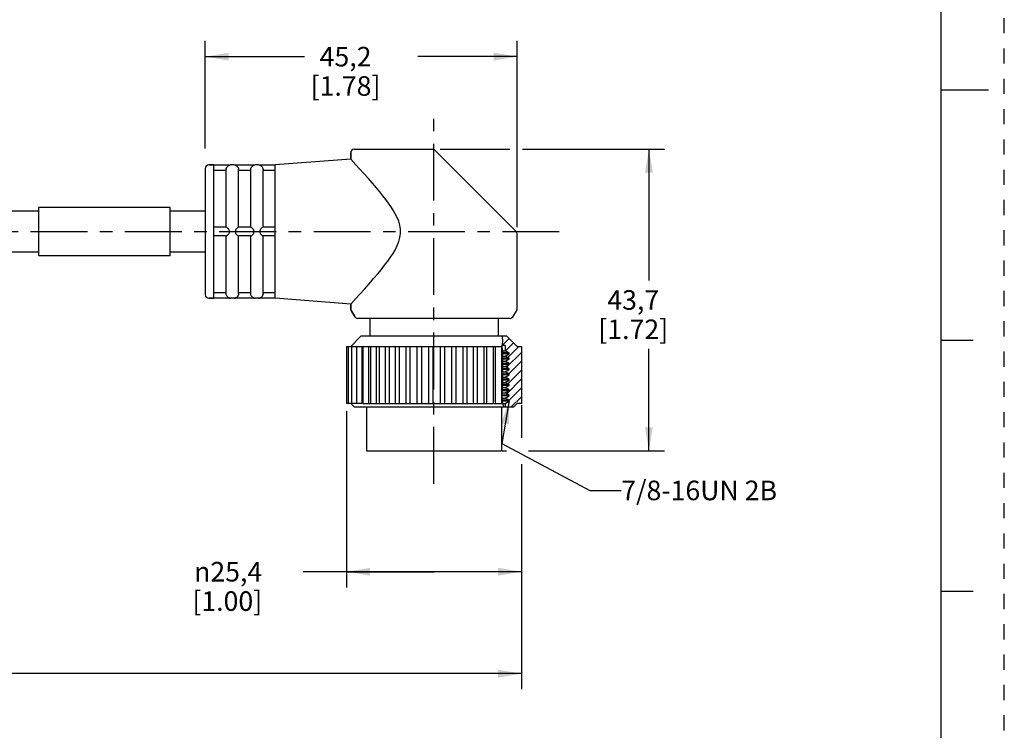
# Model space of a CAD drawing. Units: inches. Extents: x 0 to 22, y 0 to 17.
# Drawn here: x 14.1 to 22, y 3.4 to 9.1 of the extents above; entities that cross this region are included whole.
import ezdxf

# ---------------------------------------------------------------- set-up
doc = ezdxf.new("R2010")
doc.units = ezdxf.units.IN
doc.header["$LTSCALE"] = 1.21
doc.header["$MEASUREMENT"] = 0
doc.linetypes.add('CENTER', pattern=[0.6, 0.375, -0.075, 0.075, -0.075])
doc.linetypes.add('HIDDEN', pattern=[0.2, 0.1, -0.1])
doc.layers.get('0').update_dxf_attribs({"linetype": 'CONTINUOUS'})
doc.layers.add('AXIS_PART', color=7, linetype='CONTINUOUS')
doc.layers.add('DEFAULT_2', color=8, linetype='HIDDEN')
doc.styles.get("Standard").update_dxf_attribs({"font": 'txt', "width": 0.8})
doc.styles.add('TEXTSTYLE_1', font='gdt', dxfattribs={"width": 0.8})
doc.dimstyles.new('DIMSTYLE_1', dxfattribs={"dimtxt": 0.15625, "dimasz": 0.1875, "dimexe": 0.18, "dimexo": 0.0625, "dimgap": 0.09, "dimtad": 0, "dimtih": 1, "dimtoh": 1, "dimlfac": 0.714286, "dimzin": 4, "dimdsep": 46, "dimtxsty": 'STANDARD', "dimblk": '_FILLED', "dimblk1": '_FILLED', "dimblk2": '_FILLED', "dimcen": 0.09, "dimadec": 0, "dimazin": 0, "dimtfac": 1, "dimtofl": 0, "dimtmove": 0, "dimatfit": 3, "dimldrblk": '_FILLED', "dimfxl": 1, "dimtolj": 1, "dimtzin": 4, "dimarcsym": 0})
doc.dimstyles.get("Standard").update_dxf_attribs({"dimtxt": 0.15625, "dimasz": 0.1875, "dimexe": 0.18, "dimexo": 0.0625, "dimgap": 0.09, "dimtad": 0, "dimtih": 1, "dimtoh": 1, "dimzin": 4, "dimdsep": 46, "dimtxsty": 'STANDARD', "dimblk": '_FILLED', "dimblk1": '_FILLED', "dimblk2": '_FILLED', "dimcen": 0.09, "dimadec": 0, "dimazin": 0, "dimtp": 0.05, "dimtm": 0.05, "dimtfac": 1, "dimtofl": 0, "dimtmove": 0, "dimatfit": 3, "dimldrblk": '_FILLED', "dimfxl": 1, "dimtolj": 1, "dimtzin": 4, "dimarcsym": 0})

# ---------------------------------------------------------------- blocks, each defined once
blk = doc.blocks.new('_FILLED')
at = {"color": 0, "linetype": 'BYBLOCK'}
blk.add_solid([(0, 0), (-1, 0.167), (-1, -0.167)], dxfattribs=at)
blk = doc.blocks.new('*D3')
at = {"color": 2, "linetype": 'CONTINUOUS'}
for p, q in [((15.6169, 8.0353), (15.6169, 8.8927)), ((18.1089, 7.4056), (18.1089, 8.8927)), ((15.6169, 8.7677), (16.4098, 8.7677)), ((18.1089, 8.7677), (17.3161, 8.7677))]:
    blk.add_line(p, q, dxfattribs=at)
at = {"color": 2, "linetype": 'CONTINUOUS', "xscale": 0.1875, "yscale": 0.1875, "zscale": 0.1875, "rotation": 180}
blk.add_blockref('_FILLED', (15.6169, 8.7677), dxfattribs=at)
at = {"color": 2, "linetype": 'CONTINUOUS', "xscale": 0.1875, "yscale": 0.1875, "zscale": 0.1875}
blk.add_blockref('_FILLED', (18.1089, 8.7677), dxfattribs=at)
at = {"color": 2, "linetype": 'CONTINUOUS', "insert": (16.7379, 8.8459), "char_height": 0.15625, "width": 0.75, "attachment_point": 2, "line_spacing_factor": 0.9}
blk.add_mtext('45,2\\P[1.78]', dxfattribs=at)
blk = doc.blocks.new('*D4')
at = {"color": 2, "linetype": 'CONTINUOUS'}
for p, q in [((17.4949, 8.0286), (18.0507, 8.0286)), ((18.152, 8.0286), (19.286, 8.0286)), ((19.161, 8.0286), (19.161, 6.9809)), ((19.161, 5.6206), (19.161, 6.434)), ((17.9885, 5.6206), (18.0247, 5.6206)), ((18.2001, 5.6206), (19.286, 5.6206))]:
    blk.add_line(p, q, dxfattribs=at)
at = {"color": 2, "linetype": 'CONTINUOUS', "xscale": 0.1875, "yscale": 0.1875, "zscale": 0.1875}
for p, rotation in [((19.161, 8.0286), 90), ((19.161, 5.6206), 270)]:
    blk.add_blockref('_FILLED', p, dxfattribs=dict(at, rotation=rotation))
at = {"color": 2, "linetype": 'CONTINUOUS', "insert": (19.036, 6.9028), "char_height": 0.15625, "width": 0.75, "attachment_point": 2, "line_spacing_factor": 0.9}
blk.add_mtext('43,7\\P[1.72]', dxfattribs=at)
blk = doc.blocks.new('*D6')
at = {"color": 2, "linetype": 'CONTINUOUS'}
for p, q in [((18.1439, 5.985), (18.1439, 5.7249)), ((18.1439, 5.5147), (18.1439, 3.7158)), ((3.8478, 5.4254), (3.8478, 3.7158)), ((3.8478, 3.8408), (10.2928, 3.8408)), ((18.1439, 3.8408), (11.699, 3.8408))]:
    blk.add_line(p, q, dxfattribs=at)
at = {"color": 2, "linetype": 'CONTINUOUS', "xscale": 0.1875, "yscale": 0.1875, "zscale": 0.1875, "rotation": 180}
blk.add_blockref('_FILLED', (3.8478, 3.8408), dxfattribs=at)
at = {"color": 2, "linetype": 'CONTINUOUS', "xscale": 0.1875, "yscale": 0.1875, "zscale": 0.1875}
blk.add_blockref('_FILLED', (18.1439, 3.8408), dxfattribs=at)
at = {"color": 2, "linetype": 'CONTINUOUS', "insert": (10.9959, 3.9189), "char_height": 0.15625, "width": 1.25, "attachment_point": 2, "line_spacing_factor": 0.9}
blk.add_mtext('*METER\\PSEE NOTE 1', dxfattribs=at)
blk = doc.blocks.new('*D7')
at = {"color": 2, "linetype": 'CONTINUOUS'}
for p, q in [((16.7456, 5.9361), (16.7456, 4.5296)), ((18.1439, 5.4035), (18.1439, 4.5296)), ((17.4448, 4.6546), (16.4006, 4.6546)), ((16.7456, 4.6546), (17.4448, 4.6546)), ((18.1439, 4.6546), (17.4448, 4.6546))]:
    blk.add_line(p, q, dxfattribs=at)
at = {"color": 2, "linetype": 'CONTINUOUS', "xscale": 0.1875, "yscale": 0.1875, "zscale": 0.1875, "rotation": 180}
blk.add_blockref('_FILLED', (16.7456, 4.6546), dxfattribs=at)
at = {"color": 2, "linetype": 'CONTINUOUS', "xscale": 0.1875, "yscale": 0.1875, "zscale": 0.1875}
blk.add_blockref('_FILLED', (18.1439, 4.6546), dxfattribs=at)
at = {"color": 2, "linetype": 'CONTINUOUS', "insert": (16.0724, 4.7327), "char_height": 0.15625, "width": 0.75, "attachment_point": 3, "line_spacing_factor": 0.9, "style": 'TEXTSTYLE_1'}
blk.add_mtext('{\\Fgdt;n}\\Ftxt;25,4\\P[1.00]', dxfattribs=at)

msp = doc.modelspace()

# ---------------------------------------------------------------- hatches: boundary and pattern name
at = {"linetype": 'CONTINUOUS'}
h = msp.add_hatch(dxfattribs=at)
h.set_pattern_fill('XSEC0001', color=2, scale=0.05, angle=45, style=0, pattern_type=0)
h.set_pattern_definition([(45, (0, 0), (-0.03535534, 0.03535534), [])])
edge = h.paths.add_edge_path()
edge.add_line((17.9905, 6.5376), (18.0249, 6.5376))
edge.add_line((18.0249, 6.5376), (18.1089, 6.4536))
edge.add_line((18.1089, 6.4536), (18.1439, 6.4536))
edge.add_line((18.1439, 6.4536), (18.1439, 5.9986))
edge.add_line((18.1439, 5.9986), (18.1089, 5.9986))
edge.add_line((18.1089, 5.9986), (18.0809, 5.9706))
edge.add_line((18.0809, 5.9706), (18.0137, 5.9706))
edge.add_line((18.0137, 5.9706), (18.0137, 5.9986))
edge.add_line((18.0137, 5.9986), (18.0445, 6.0164))
edge.add_line((18.0445, 6.0164), (18.0445, 6.0234))
edge.add_line((18.0445, 6.0234), (18.0142, 6.0409))
edge.add_line((18.0142, 6.0409), (18.0445, 6.0584))
edge.add_line((18.0445, 6.0584), (18.0445, 6.0654))
edge.add_line((18.0445, 6.0654), (18.0142, 6.0829))
edge.add_line((18.0142, 6.0829), (18.0445, 6.1004))
edge.add_line((18.0445, 6.1004), (18.0445, 6.1074))
edge.add_line((18.0445, 6.1074), (18.0142, 6.1249))
edge.add_line((18.0142, 6.1249), (18.0445, 6.1424))
edge.add_line((18.0445, 6.1424), (18.0445, 6.1494))
edge.add_line((18.0445, 6.1494), (18.0142, 6.1669))
edge.add_line((18.0142, 6.1669), (18.0445, 6.1844))
edge.add_line((18.0445, 6.1844), (18.0445, 6.1914))
edge.add_line((18.0445, 6.1914), (18.0142, 6.2089))
edge.add_line((18.0142, 6.2089), (18.0445, 6.2264))
edge.add_line((18.0445, 6.2264), (18.0445, 6.2334))
edge.add_line((18.0445, 6.2334), (18.0142, 6.2509))
edge.add_line((18.0142, 6.2509), (18.0445, 6.2684))
edge.add_line((18.0445, 6.2684), (18.0445, 6.2754))
edge.add_line((18.0445, 6.2754), (18.0142, 6.2929))
edge.add_line((18.0142, 6.2929), (18.0445, 6.3104))
edge.add_line((18.0445, 6.3104), (18.0445, 6.3174))
edge.add_line((18.0445, 6.3174), (18.0142, 6.3349))
edge.add_line((18.0142, 6.3349), (18.0445, 6.3524))
edge.add_line((18.0445, 6.3524), (18.0445, 6.3594))
edge.add_line((18.0445, 6.3594), (18.0142, 6.3769))
edge.add_line((18.0142, 6.3769), (18.0445, 6.3944))
edge.add_line((18.0445, 6.3944), (18.0445, 6.4014))
edge.add_line((18.0445, 6.4014), (18.0137, 6.4192))
edge.add_line((18.0137, 6.4192), (18.0137, 6.4606))
edge.add_line((18.0137, 6.4606), (17.9904, 6.4606))
edge.add_spline(control_points=[(17.9904, 6.4606), (17.9911, 6.4678), (17.9921, 6.4818), (17.9937, 6.502), (17.9905, 6.5215), (17.9904, 6.5325), (17.9905, 6.5376)], knot_values=[0, 0, 0, 0, 0.25, 0.5, 0.75, 1, 1, 1, 1], degree=3, periodic=0)

# ---------------------------------------------------------------- linework, layer by layer
at = {"color": 7, "linetype": 'CONTINUOUS'}
for p, q in [((21.4962, 0.5), (21.4962, 16.5)), ((21.875, 8.5001), (21.5, 8.5001)), ((16.807, 8.0286), (17.4324, 8.0286)), ((16.7789, 8.0006), (16.7789, 7.9492)), ((18.1007, 7.3718), (17.4522, 8.0204)), ((15.6169, 7.8746), (15.6169, 6.8666)), ((15.6449, 7.9026), (15.6869, 7.9026)), ((15.6869, 7.378), (15.6869, 7.9025)), ((15.8103, 7.9012), (15.6869, 7.9012)), ((15.7849, 7.4056), (15.7849, 7.8664)), ((15.7856, 7.8732), (15.7887, 7.8823)), ((15.8199, 7.9026), (15.8101, 7.9012)), ((15.8479, 7.9026), (15.8199, 7.9026)), ((15.8577, 7.9012), (15.8479, 7.9026)), ((16.0063, 7.9012), (15.8576, 7.9012)), ((15.8829, 7.4056), (15.8829, 7.8664)), ((15.9809, 7.4056), (15.9809, 7.8664)), ((15.9816, 7.8732), (15.9847, 7.8823)), ((16.0159, 7.9026), (16.0061, 7.9012)), ((16.0439, 7.9026), (16.0159, 7.9026)), ((16.0537, 7.9012), (16.0439, 7.9026)), ((16.1769, 7.9012), (16.0536, 7.9012)), ((16.0789, 7.4056), (16.0789, 7.8664)), ((16.1769, 6.8391), (16.1769, 7.9022)), ((15.7849, 7.8594), (15.6869, 7.8594)), ((15.9809, 7.8594), (15.8829, 7.8594)), ((16.1769, 7.8594), (16.0789, 7.8594)), ((15.7856, 7.4056), (15.6869, 7.4056)), ((15.9816, 7.4056), (15.8823, 7.4056)), ((16.1769, 7.4056), (16.0783, 7.4056)), ((15.6869, 7.3636), (15.6869, 7.3776)), ((15.6869, 6.8387), (15.6869, 7.3632)), ((15.7856, 7.3356), (15.6869, 7.3356)), ((15.7849, 6.8749), (15.7849, 7.3356)), ((15.9816, 7.3356), (15.8823, 7.3356)), ((15.8829, 6.8749), (15.8829, 7.3356)), ((15.9809, 6.8749), (15.9809, 7.3356)), ((16.1769, 7.3356), (16.0783, 7.3356)), ((16.0789, 6.8749), (16.0789, 7.3356)), ((15.7849, 6.8819), (15.6869, 6.8819)), ((15.8823, 6.868), (15.8793, 6.8592)), ((15.9809, 6.8819), (15.8829, 6.8819)), ((16.0783, 6.868), (16.0753, 6.8592)), ((16.1769, 6.8819), (16.0789, 6.8819)), ((15.6449, 6.8386), (15.6869, 6.8386)), ((15.8103, 6.84), (15.6869, 6.84)), ((15.8199, 6.8386), (15.8101, 6.84)), ((15.8479, 6.8386), (15.8199, 6.8386)), ((15.8577, 6.84), (15.8479, 6.8386)), ((16.0063, 6.84), (15.8576, 6.84)), ((16.0159, 6.8386), (16.0061, 6.84)), ((16.0439, 6.8386), (16.0159, 6.8386)), ((16.0537, 6.84), (16.0439, 6.8386)), ((16.1769, 6.84), (16.0536, 6.84)), ((16.7789, 6.7921), (16.7789, 6.7551)), ((16.7827, 6.7411), (16.7789, 6.7551)), ((16.7827, 6.7411), (16.8113, 6.6916)), ((18.1052, 6.7411), (18.1089, 6.7551)), ((18.0524, 6.6776), (16.8355, 6.6776)), ((17.9904, 6.536), (17.9908, 6.5376)), ((17.9931, 6.4894), (17.9904, 6.536)), ((17.9908, 6.5376), (18.0249, 6.5376)), ((18.1089, 6.4536), (18.0249, 6.5376)), ((16.7456, 6.4536), (16.7456, 5.9986)), ((16.7457, 6.4536), (17.7586, 6.4536)), ((16.7589, 6.4536), (16.7589, 5.9986)), ((16.7853, 6.4536), (16.7853, 5.9986)), ((16.8242, 6.4536), (16.8242, 5.9986)), ((16.8708, 5.9986), (16.8708, 6.4536)), ((16.875, 6.4536), (16.875, 5.9986)), ((16.9233, 5.9986), (16.9233, 6.4536)), ((16.9365, 6.4536), (16.9365, 5.9986)), ((16.9859, 5.9986), (16.9859, 6.4536)), ((17.0076, 6.4536), (17.0076, 5.9986)), ((17.0575, 5.9986), (17.0575, 6.4536)), ((17.0869, 6.4536), (17.0869, 5.9986)), ((17.1366, 5.9986), (17.1366, 6.4536)), ((17.1685, 5.9986), (17.1685, 6.4536)), ((17.2216, 5.9986), (17.2216, 6.4536)), ((17.2554, 5.9986), (17.2554, 6.4536)), ((17.311, 5.9986), (17.311, 6.4536)), ((17.346, 5.9986), (17.346, 6.4536)), ((17.403, 5.9986), (17.403, 6.4536)), ((17.4385, 5.9986), (17.4385, 6.4536)), ((17.4958, 5.9986), (17.4958, 6.4536)), ((17.5311, 5.9986), (17.5311, 6.4536)), ((17.5875, 5.9986), (17.5875, 6.4536)), ((17.622, 5.9986), (17.622, 6.4536)), ((17.6765, 5.9986), (17.6765, 6.4536)), ((17.7094, 5.9986), (17.7094, 6.4536)), ((17.7609, 6.4536), (17.9896, 6.4536)), ((17.7609, 5.9986), (17.7609, 6.4536)), ((17.7917, 5.9986), (17.7917, 6.4536)), ((17.8416, 6.4536), (17.8416, 5.9986)), ((17.8672, 5.9986), (17.8672, 6.4536)), ((17.917, 6.4536), (17.917, 5.9986)), ((17.9345, 5.9986), (17.9345, 6.4536)), ((17.9835, 6.4536), (17.9835, 5.9986)), ((17.9896, 6.4577), (17.9916, 6.4733)), ((17.9896, 6.4424), (17.9896, 6.4577)), ((18.0137, 6.4606), (17.99, 6.4606)), ((17.9916, 6.4733), (17.9931, 6.4894)), ((18.0137, 6.4606), (18.0137, 6.4192)), ((18.1089, 6.4536), (18.1439, 6.4536)), ((18.1439, 6.4536), (18.1439, 5.9986)), ((21.75, 6.5001), (21.5, 6.5001)), ((17.9913, 6.4337), (17.9896, 6.4424)), ((17.9933, 6.425), (17.9913, 6.4337)), ((17.9922, 6.1231), (17.9922, 6.4297)), ((17.9928, 6.365), (17.9931, 6.3848)), ((17.993, 6.3769), (18.0142, 6.3769)), ((17.9931, 6.3848), (17.9942, 6.3953)), ((17.9949, 6.4162), (17.9933, 6.425)), ((17.9942, 6.3953), (17.9951, 6.4058)), ((18.0445, 6.3944), (17.9942, 6.3944)), ((17.9943, 6.4192), (18.0137, 6.4192)), ((18.0445, 6.4014), (17.9947, 6.4014)), ((17.9951, 6.4058), (17.9949, 6.4162)), ((18.0445, 6.4014), (18.0137, 6.4192)), ((18.0142, 6.3769), (18.0445, 6.3944)), ((18.0445, 6.3594), (18.0142, 6.3769)), ((18.0445, 6.3944), (18.0445, 6.4014)), ((17.9939, 6.3453), (17.9928, 6.365)), ((18.0445, 6.3594), (17.9931, 6.3594)), ((18.0445, 6.3524), (17.9935, 6.3524)), ((17.9949, 6.3255), (17.9939, 6.3453)), ((17.9944, 6.3349), (18.0142, 6.3349)), ((17.9949, 6.3203), (17.9949, 6.3255)), ((17.9949, 6.3098), (17.9949, 6.3203)), ((18.0445, 6.3174), (17.9949, 6.3174)), ((18.0445, 6.3104), (17.9949, 6.3104)), ((17.995, 6.2819), (17.9949, 6.3098)), ((17.995, 6.2929), (18.0142, 6.2929)), ((18.0142, 6.3349), (18.0445, 6.3524)), ((18.0445, 6.3174), (18.0142, 6.3349)), ((18.0142, 6.2929), (18.0445, 6.3104)), ((18.0445, 6.2754), (18.0142, 6.2929)), ((18.0445, 6.3524), (18.0445, 6.3594)), ((18.0445, 6.3104), (18.0445, 6.3174)), ((17.993, 6.2151), (17.9931, 6.2244)), ((17.993, 6.2058), (17.993, 6.2151)), ((17.9931, 6.2244), (17.9937, 6.2389)), ((18.0445, 6.2264), (17.9932, 6.2264)), ((18.0445, 6.2334), (17.9935, 6.2334)), ((17.9937, 6.2389), (17.9943, 6.2534)), ((17.9942, 6.2509), (18.0142, 6.2509)), ((17.9943, 6.2534), (17.9949, 6.268)), ((17.9949, 6.268), (17.995, 6.2819)), ((18.0445, 6.2754), (17.9949, 6.2754)), ((18.0445, 6.2684), (17.9949, 6.2684)), ((18.0142, 6.2509), (18.0445, 6.2684)), ((18.0445, 6.2334), (18.0142, 6.2509)), ((18.0142, 6.2089), (18.0445, 6.2264)), ((18.0445, 6.2684), (18.0445, 6.2754)), ((18.0445, 6.2264), (18.0445, 6.2334)), ((17.9921, 6.122), (17.9931, 6.1424)), ((17.993, 6.2089), (18.0142, 6.2089)), ((17.9934, 6.1784), (17.993, 6.2058)), ((17.9931, 6.1424), (17.9934, 6.1604)), ((18.0445, 6.1424), (17.9931, 6.1424)), ((18.0445, 6.1494), (17.9932, 6.1494)), ((18.0445, 6.1914), (17.9934, 6.1914)), ((18.0445, 6.1844), (17.9934, 6.1844)), ((17.9934, 6.1604), (17.9934, 6.1784)), ((17.9934, 6.1669), (18.0142, 6.1669)), ((18.0445, 6.1914), (18.0142, 6.2089)), ((18.0142, 6.1669), (18.0445, 6.1844)), ((18.0445, 6.1494), (18.0142, 6.1669)), ((18.0142, 6.1249), (18.0445, 6.1424)), ((18.0445, 6.1844), (18.0445, 6.1914)), ((18.0445, 6.1424), (18.0445, 6.1494)), ((17.9891, 6.0662), (17.9896, 6.0814)), ((17.9891, 6.0511), (17.9891, 6.0662)), ((18.0445, 6.0654), (17.9891, 6.0654)), ((18.0445, 6.0584), (17.9891, 6.0584)), ((17.9896, 6.0814), (17.9908, 6.1017)), ((17.9897, 6.0829), (18.0142, 6.0829)), ((17.9908, 6.1017), (17.9921, 6.122)), ((18.0445, 6.1004), (17.9908, 6.1004)), ((18.0445, 6.1074), (17.9912, 6.1074)), ((17.9923, 6.1249), (18.0142, 6.1249)), ((18.0445, 6.1074), (18.0142, 6.1249)), ((18.0142, 6.0829), (18.0445, 6.1004)), ((18.0445, 6.0654), (18.0142, 6.0829)), ((18.0142, 6.0409), (18.0445, 6.0584)), ((18.0445, 6.1004), (18.0445, 6.1074)), ((18.0445, 6.0584), (18.0445, 6.0654)), ((16.8708, 5.9986), (16.7457, 5.9986)), ((16.875, 5.9986), (17.7586, 5.9986)), ((17.7609, 5.9986), (17.9169, 5.9986)), ((17.9223, 5.9986), (18.0137, 5.9986)), ((17.9896, 6.036), (17.9891, 6.0511)), ((17.9896, 6.0409), (18.0142, 6.0409)), ((17.9919, 6.0141), (17.9896, 6.036)), ((18.0445, 6.0234), (17.9909, 6.0234)), ((18.0445, 6.0164), (17.9919, 6.0164)), ((17.9959, 5.9926), (17.9919, 6.0141)), ((17.9922, 5.9986), (17.9922, 6.0125)), ((18.0018, 5.9715), (17.9959, 5.9926)), ((18.0137, 5.9986), (18.0445, 6.0164)), ((18.0137, 5.9986), (18.0137, 5.9706)), ((18.0445, 6.0234), (18.0142, 6.0409)), ((18.0445, 6.0164), (18.0445, 6.0234)), ((18.1089, 5.9986), (18.0809, 5.9706)), ((18.1439, 5.9986), (18.1089, 5.9986)), ((18.0021, 5.9706), (18.0018, 5.9715)), ((18.0021, 5.9706), (18.0809, 5.9706)), ((21.5, 4.5001), (21.75, 4.5001))]:
    msp.add_line(p, q, dxfattribs=at)
for points in [[(15.7849, 7.8664), (15.7851, 7.8698), (15.7856, 7.8732)], [(15.7887, 7.8823), (15.793, 7.8891), (15.7975, 7.8939), (15.8019, 7.8972), (15.8059, 7.8994), (15.809, 7.9008), (15.8103, 7.9012)], [(15.8576, 7.9012), (15.8589, 7.9007), (15.8622, 7.8993)], [(15.8622, 7.8993), (15.8662, 7.897), (15.8706, 7.8937)], [(15.8706, 7.8937), (15.8751, 7.8889), (15.8793, 7.8821), (15.8823, 7.8732)], [(15.8823, 7.8732), (15.8828, 7.8698), (15.8829, 7.8664)], [(15.9809, 7.8664), (15.9811, 7.8698), (15.9816, 7.8732)], [(15.9847, 7.8823), (15.989, 7.8891), (15.9935, 7.8939), (15.9979, 7.8972), (16.0019, 7.8994), (16.005, 7.9008), (16.0063, 7.9012)], [(16.0536, 7.9012), (16.0549, 7.9007), (16.0582, 7.8993)], [(16.0582, 7.8993), (16.0622, 7.897), (16.0666, 7.8937)], [(16.0666, 7.8937), (16.0711, 7.8889), (16.0753, 7.8821), (16.0783, 7.8732)], [(16.0783, 7.8732), (16.0788, 7.8698), (16.0789, 7.8664)], [(15.8103, 7.3776), (15.809, 7.3828), (15.8059, 7.3875), (15.802, 7.3921), (15.7976, 7.3965), (15.793, 7.4007), (15.7887, 7.4041), (15.7856, 7.4056)], [(15.8823, 7.4056), (15.8788, 7.4039), (15.8739, 7.3998), (15.8685, 7.3947), (15.8634, 7.3893), (15.8593, 7.3837), (15.8576, 7.3776)], [(16.0063, 7.3776), (16.005, 7.3828), (16.0019, 7.3875), (15.998, 7.3921), (15.9936, 7.3965), (15.989, 7.4007), (15.9847, 7.4041), (15.9816, 7.4056)], [(16.0783, 7.4056), (16.0748, 7.4039), (16.0699, 7.3998), (16.0645, 7.3947), (16.0594, 7.3893), (16.0553, 7.3837), (16.0536, 7.3776)], [(15.7856, 7.3356), (15.7887, 7.3371), (15.793, 7.3406), (15.7976, 7.3447), (15.8019, 7.3492), (15.8059, 7.3538), (15.8091, 7.3585), (15.8103, 7.3636)], [(15.8103, 7.3636), (15.8102, 7.3687), (15.8102, 7.3733), (15.8103, 7.3776)], [(15.8576, 7.3776), (15.8577, 7.3733), (15.8577, 7.3686), (15.8576, 7.3636)], [(15.8576, 7.3636), (15.8589, 7.3584), (15.8621, 7.3536), (15.8661, 7.3491), (15.8704, 7.3447), (15.8749, 7.3405), (15.8792, 7.3371), (15.8823, 7.3356)], [(15.9816, 7.3356), (15.9847, 7.3371), (15.989, 7.3406), (15.9936, 7.3447), (15.9979, 7.3492), (16.0019, 7.3538), (16.0051, 7.3585), (16.0063, 7.3636)], [(16.0063, 7.3636), (16.0062, 7.3687), (16.0062, 7.3733), (16.0063, 7.3776)], [(16.0536, 7.3776), (16.0537, 7.3733), (16.0537, 7.3686), (16.0536, 7.3636)], [(16.0536, 7.3636), (16.0549, 7.3584), (16.0581, 7.3536), (16.0621, 7.3491), (16.0664, 7.3447), (16.0709, 7.3405), (16.0752, 7.3371), (16.0783, 7.3356)], [(15.7856, 6.868), (15.7851, 6.8714), (15.7849, 6.8749)], [(15.7974, 6.8475), (15.7929, 6.8522), (15.7887, 6.859), (15.7856, 6.868)], [(15.8057, 6.8419), (15.8018, 6.8442), (15.7974, 6.8475)], [(15.8793, 6.8592), (15.8751, 6.8524), (15.8705, 6.8475), (15.866, 6.8441), (15.862, 6.8418), (15.8589, 6.8405), (15.8576, 6.84)], [(15.8829, 6.8749), (15.8828, 6.8714), (15.8823, 6.868)], [(15.9816, 6.868), (15.9811, 6.8714), (15.9809, 6.8749)], [(15.9934, 6.8475), (15.9889, 6.8522), (15.9847, 6.859), (15.9816, 6.868)], [(16.0017, 6.8419), (15.9978, 6.8442), (15.9934, 6.8475)], [(16.0753, 6.8592), (16.0711, 6.8524), (16.0665, 6.8475), (16.062, 6.8441), (16.058, 6.8418), (16.0549, 6.8405), (16.0536, 6.84)], [(16.0789, 6.8749), (16.0788, 6.8714), (16.0783, 6.868)], [(15.8103, 6.84), (15.809, 6.8406), (15.8057, 6.8419)], [(16.0063, 6.84), (16.005, 6.8406), (16.0017, 6.8419)]]:
    msp.add_lwpolyline(points, dxfattribs=at)
for centre, radius, start, end in [((16.8069, 8.0006), 0.028, 90, 180), ((17.4324, 8.0006), 0.028, 45, 90), ((15.6449, 7.8746), 0.028, 90, 180), ((15.8199, 7.8676), 0.035, 90, 106.2602), ((15.8479, 7.8676), 0.035, 73.7398, 90), ((16.0159, 7.8676), 0.035, 90, 106.2602), ((16.0439, 7.8676), 0.035, 73.7398, 90), ((18.0809, 7.352), 0.028, 359.99798, 44.99714), ((15.6449, 6.8666), 0.028, 180, 270), ((15.8199, 6.8736), 0.035, 253.7398, 270), ((15.8479, 6.8736), 0.035, 270, 286.2602), ((16.0159, 6.8736), 0.035, 253.7398, 270), ((16.0439, 6.8736), 0.035, 270, 286.2602), ((16.8069, 6.7551), 0.028, 180, 210), ((16.8355, 6.7056), 0.028, 210, 270), ((18.0524, 6.7056), 0.028, 270, 330), ((18.0809, 6.7551), 0.028, 330, 360)]:
    msp.add_arc(centre, radius, start, end, dxfattribs=at)
at = {"layer": 'AXIS_PART', "color": 7, "linetype": 'CENTER'}
for p, q in [((17.4439, 5.357), (17.4439, 8.2767)), ((3.6696, 7.3706), (18.4789, 7.3706))]:
    msp.add_line(p, q, dxfattribs=at)
at = {"layer": 'AXIS_PART', "color": 7, "linetype": 'CONTINUOUS'}
for p, q in [((16.7789, 7.9492), (16.1768, 7.9026)), ((16.7789, 7.9492), (16.7789, 8.0006)), ((15.6869, 7.9026), (15.6449, 7.9026)), ((14.2869, 7.1781), (14.2869, 7.5631)), ((15.3369, 7.5631), (14.2869, 7.5631)), ((15.3369, 7.1781), (15.3369, 7.5631)), ((14.2869, 7.5351), (9.4282, 7.5351)), ((15.6169, 7.5351), (15.3369, 7.5351)), ((18.1089, 6.7551), (18.1089, 7.352)), ((14.2869, 7.2061), (9.446, 7.2061)), ((15.3369, 7.1781), (14.2869, 7.1781)), ((15.6169, 7.2061), (15.3369, 7.2061)), ((15.6869, 6.8386), (15.6449, 6.8386)), ((16.7789, 6.7921), (16.1768, 6.8386)), ((16.7789, 6.7921), (16.8207, 6.8371)), ((16.7789, 6.7551), (16.7789, 6.7921)), ((16.8113, 6.6916), (16.7827, 6.7411)), ((18.0766, 6.6916), (18.1052, 6.7411)), ((16.9314, 6.6776), (16.9314, 6.5376)), ((17.9565, 6.6776), (17.9565, 6.5376)), ((16.8629, 6.5376), (16.7789, 6.4536)), ((16.8629, 6.5376), (17.9908, 6.5376)), ((16.8069, 5.9706), (16.7789, 5.9986)), ((16.8069, 5.9706), (18.0021, 5.9706)), ((16.9049, 5.9706), (16.9049, 5.6206)), ((17.9829, 5.9706), (17.9829, 5.6206)), ((16.9049, 5.6206), (17.9829, 5.6206))]:
    msp.add_line(p, q, dxfattribs=at)
msp.add_lwpolyline([(16.8207, 6.8371), (16.8521, 6.8712), (16.8889, 6.9119), (16.927, 6.9545), (16.9624, 6.9952), (16.9947, 7.0331), (17.0239, 7.0686), (17.0503, 7.102), (17.0744, 7.134), (17.0966, 7.1652), (17.1171, 7.1966), (17.1358, 7.2286), (17.1515, 7.2602), (17.1639, 7.2915), (17.1727, 7.3232), (17.1773, 7.3562), (17.177, 7.3897), (17.1717, 7.4228), (17.1624, 7.4542), (17.1501, 7.4842), (17.1353, 7.5135), (17.1184, 7.5426), (17.1001, 7.571), (17.0806, 7.5989), (17.0596, 7.6272), (17.0368, 7.6565), (17.0118, 7.6875), (16.9842, 7.7206), (16.9537, 7.7562), (16.9204, 7.7941), (16.8851, 7.8337), (16.8505, 7.8717), (16.8203, 7.9046), (16.7789, 7.9492)], dxfattribs=at)
at = {"layer": 'DEFAULT_2', "color": 8, "linetype": 'HIDDEN'}
msp.add_line((22, 0), (22, 17), dxfattribs=at)

# ---------------------------------------------------------------- texts
at = {"color": 2, "linetype": 'CONTINUOUS', "insert": (18.9402, 5.382), "char_height": 0.15625, "width": 1.375, "attachment_point": 1, "line_spacing_factor": 0.9}
msp.add_mtext('7/8-16UN 2B', dxfattribs=at)

# ---------------------------------------------------------------- dimensions: what is measured, and where the dimension line sits
at = {"color": 2, "linetype": 'CONTINUOUS'}
for base, p1, p2, angle, picture, middle in [((15.6169, 8.7677), (18.1089, 7.4056), (15.6169, 8.0353), 180, '*D3', (16.7067, 8.6505)), ((19.161, 5.6206), (17.4949, 8.0286), (17.9885, 5.6206), 270, '*D4', (19.0047, 6.7074))]:
    dim = msp.add_linear_dim(base=base, p1=p1, p2=p2, angle=angle, dimstyle='DIMSTYLE_1', dxfattribs=at)
    dim.commit()
    dim.dimension.update_dxf_attribs({"geometry": picture, "text_midpoint": middle, "dimtype": 160})
dim = msp.add_linear_dim(base=(3.8478, 3.8408), p1=(18.1439, 5.985), p2=(3.8478, 5.4254), angle=180, text='*METER\\PSEE NOTE 1', dimstyle='DIMSTYLE_1', dxfattribs=at)
dim.commit()
dim.dimension.update_dxf_attribs({"geometry": '*D6', "text_midpoint": (10.3709, 3.7236), "dimtype": 160})
dim = msp.add_linear_dim(base=(18.1439, 4.6546), p1=(16.7456, 5.9361), p2=(18.1439, 5.4035), text='%%c<>', dimstyle='DIMSTYLE_1', dxfattribs=at)
dim.commit()
dim.dimension.update_dxf_attribs({"geometry": '*D7', "text_midpoint": (15.6349, 4.5374), "dimtype": 160})

# ---------------------------------------------------------------- leaders
msp.add_leader([(18.0445, 6.0203), (17.9856, 5.6778), (18.6902, 5.3039), (18.9402, 5.3039)], dimstyle='STANDARD', override={"dimtad": 0}, dxfattribs=at)

doc.saveas('drawing.dxf')
